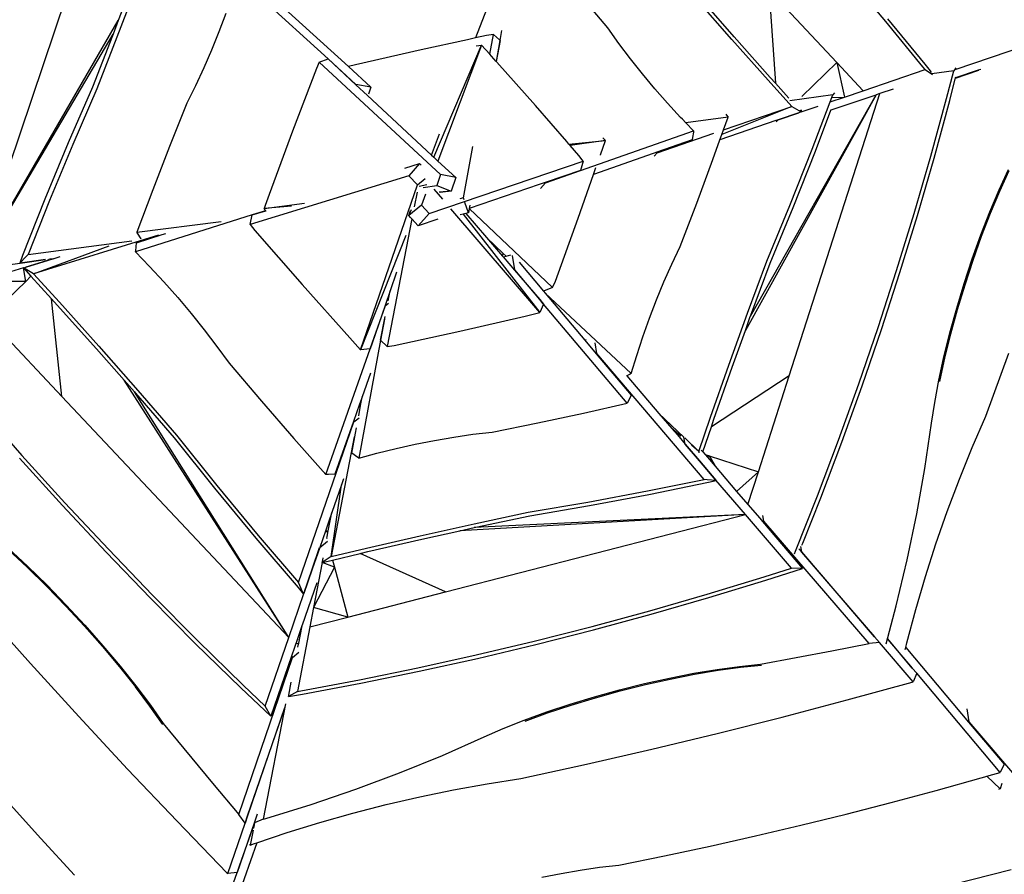
# Model space of a CAD drawing. Extents: x -2522 to 2823, y -3095 to 2225.
# Drawn here: x -687 to 1415, y -1865 to -40 of the extents above; entities that cross this region are included whole.
import ezdxf

# ---------------------------------------------------------------- set-up
doc = ezdxf.new("R2010")
doc.units = 0
doc.layers.get('0').update_dxf_attribs({"linetype": 'CONTINUOUS'})

msp = doc.modelspace()

# ---------------------------------------------------------------- linework, layer by layer
for p, q in [((379.8, 162.7), (286.6, -79.4)), ((-572.1, 54.4), (-783.9, -573)), ((-28.6, -124.3), (-220.6, 51.1)), ((1162.1, -44), (1081.2, 51.9)), ((-437.3, 32.4), (-479.1, -78)), ((-446.8, 35.8), (-476.3, -42.2)), ((1057.7, -132), (912.5, 22.9)), ((912.5, 22.9), (926.5, -176.1)), ((568.8, -57.5), (505.8, 17.4)), ((833.5, -82.6), (757.1, 5)), ((-120.4, -17), (14.9, -140.6)), ((838.2, -76.9), (784.2, -15)), ((-246.6, -27), (-261.3, -66.3)), ((1245.9, -135.6), (1166.7, -38.5)), ((-783.9, -573), (-476.3, -42.2)), ((-476.3, -42.2), (-487.3, -71.5)), ((592.5, -90.9), (568.8, -57.5)), ((1241.4, -141.1), (1162.1, -44)), ((-783.9, -573), (-487.3, -71.5)), ((-488.5, -74.6), (-531.2, -184.7)), ((-479.1, -78), (-521.7, -188.1)), ((-487.3, -71.5), (-488.5, -74.6)), ((-261.3, -66.3), (-277.1, -105.2)), ((269.2, -83.1), (170, -104.8)), ((286.6, -79.4), (269.2, -83.1)), ((309.9, -74.3), (286.6, -79.4)), ((324.7, -72), (309.9, -74.3)), ((316.9, -114.2), (324.7, -72)), ((324.7, -72), (337.5, -83.3)), ((337.5, -83.3), (338.7, -84.5)), ((338.7, -84.5), (342.5, -63.3)), ((910.7, -169.4), (833.5, -82.6)), ((915.4, -163.8), (838.2, -76.9)), ((1310.3, -146.6), (1517.3, -76.4)), ((170, -104.8), (30.3, -136.9)), ((197.1, -333.9), (299.3, -94.7)), ((299.3, -94.7), (206.2, -342.4)), ((287.4, -96.4), (299.3, -94.7)), ((316.9, -114.2), (299.3, -94.7)), ((338.7, -84.5), (330.5, -129.4)), ((330.8, -129.7), (338.7, -84.5)), ((617.1, -123.8), (592.5, -90.9)), ((-277.1, -105.2), (-293.7, -143.5)), ((-47.2, -131), (-28.6, -124.3)), ((30.9, -178.7), (-28.6, -124.3)), ((-28.6, -124.3), (30.7, -179.4)), ((320.6, -118.2), (316.9, -114.2)), ((330.5, -129.4), (320.6, -118.2)), ((642.6, -156.1), (617.1, -123.8)), ((-293.7, -143.5), (-311.4, -181.4)), ((-53.4, -144.6), (-104.4, -278.7)), ((-47.2, -131), (-53.4, -144.6)), ((211.3, -371.1), (-47.2, -131)), ((30.3, -136.9), (14.9, -140.6)), ((14.9, -140.6), (63.1, -184.7)), ((330.8, -129.7), (330.5, -129.4)), ((331.9, -130.9), (330.8, -129.7)), ((414.3, -223.8), (331.9, -130.9)), ((983.2, -204.4), (1057.7, -132)), ((1113.9, -192), (1057.7, -132)), ((1057.7, -132), (1074.2, -205.6)), ((1113.9, -192), (1246.1, -147)), ((1246.1, -147), (1241.4, -141.1)), ((1257.2, -149.9), (1245.9, -135.6)), ((1246.1, -147), (1261.7, -157.2)), ((1311.4, -143.4), (1307, -149.5)), ((1365, -146.4), (1359.1, -148.4)), ((669, -187.8), (642.6, -156.1)), ((926.5, -176.1), (915.4, -163.8)), ((1259.6, -152.9), (1257.2, -149.9)), ((1307, -149.5), (1260.6, -156)), ((1291.9, -208.4), (1307, -149.5)), ((1298.7, -212.7), (1310.5, -166.7)), ((1310.5, -166.7), (1311, -165)), ((1311, -165), (1360.5, -148.1)), ((1359.1, -148.4), (1311, -164.7)), ((1311, -164.7), (1311.7, -162.1)), ((1311, -165), (1311, -164.7)), ((-531.2, -184.7), (-582.9, -303.5)), ((-521.7, -188.1), (-573.4, -306.9)), ((-311.4, -181.4), (-329.9, -218.6)), ((30.9, -178.7), (30.7, -179.4)), ((30.7, -179.4), (55.5, -202.4)), ((63.1, -184.7), (30.9, -178.7)), ((63.1, -184.7), (58.2, -199.5)), ((696.2, -218.9), (669, -187.8)), ((961.6, -225.7), (910.7, -169.4)), ((955.1, -207.7), (926.5, -176.1)), ((1177.7, -188.6), (1149.4, -198.3)), ((55.5, -202.4), (192.3, -329.5)), ((1141.3, -201), (862.3, -703.6)), ((1140.8, -201.2), (872.9, -674.2)), ((955.2, -207.7), (955.1, -207.7)), ((956.1, -800.4), (1149.4, -198.3)), ((1048.9, -200.8), (957.3, -213.5)), ((1005.1, -316.6), (1048.9, -200.8)), ((1043.4, -216.1), (1074.2, -205.6)), ((1140.8, -201.2), (1045.1, -233.8)), ((1047.9, -206.7), (1074.2, -205.6)), ((1052.7, -196.4), (1048.9, -200.8)), ((1052.9, -196.2), (1052.7, -196.4)), ((1074.2, -205.6), (1113.9, -192)), ((1141.3, -201), (1140.8, -201.2)), ((1149.4, -198.3), (1141.3, -201)), ((1258.3, -331.4), (1291.9, -208.4)), ((-329.9, -218.6), (-366.8, -311.1)), ((481.1, -300.7), (414.3, -223.8)), ((724.2, -249.3), (696.2, -218.9)), ((961.6, -225.7), (812, -285.8)), ((815.6, -275.8), (961.6, -225.7)), ((961.6, -225.7), (981.7, -237.1)), ((981.7, -237.1), (1017.7, -224.9)), ((1265.1, -335.7), (1298.7, -212.7)), ((727.9, -253.1), (724.2, -249.3)), ((825.3, -248.5), (735.1, -260.5)), ((815.6, -275.8), (825.3, -248.5)), ((820.5, -242.4), (821.9, -244.2)), ((821.9, -244.2), (825.3, -248.5)), ((976.6, -238.9), (932, -254.2)), ((932.1, -254), (976.6, -238.9)), ((981.7, -237.1), (976.6, -238.9)), ((978.7, -233.7), (978.6, -233.7)), ((981.7, -237.1), (978.7, -233.7)), ((981.2, -233.1), (981.7, -237.1)), ((1012.2, -320.9), (1045.1, -233.8)), ((1045.1, -233.8), (1043.3, -234.5)), ((735.1, -260.5), (727.9, -253.1)), ((751.8, -277.8), (735.1, -260.5)), ((927.3, -255.8), (808.1, -296.6)), ((932, -254.2), (927.3, -255.8)), ((928.1, -258.5), (932, -254.2)), ((932, -254.2), (932.1, -254)), ((-104.4, -278.7), (-154, -413.4)), ((192.3, -329.5), (209.3, -284.2)), ((510.4, -362.3), (751.8, -277.8)), ((558, -292.3), (563.4, -298.3)), ((674.1, -324.3), (795.3, -282.7)), ((749.7, -292), (749.1, -296.8)), ((751.4, -280.2), (749.7, -292)), ((751.8, -277.8), (751.4, -280.2)), ((808.1, -296.6), (812, -285.8)), ((812, -285.8), (815.6, -275.8)), ((-582.9, -303.5), (-632.7, -423.3)), ((-573.4, -306.9), (-623.2, -426.6)), ((-366.8, -311.1), (-402.7, -403.9)), ((260.6, -420.9), (280.8, -310.9)), ((485.8, -306.1), (481.1, -300.7)), ((485.8, -306.1), (563.4, -298.3)), ((488.2, -308.8), (485.8, -306.1)), ((563.4, -298.3), (488.2, -308.8)), ((506.9, -330.4), (488.2, -308.8)), ((553, -328.8), (563.4, -298.3)), ((749.1, -296.8), (673.2, -323.4)), ((793.1, -338.7), (808.1, -296.6)), ((192.3, -329.5), (197.1, -333.9)), ((197.1, -333.9), (206.2, -342.4)), ((514.1, -339.9), (506.9, -330.4)), ((665.6, -326.1), (538.4, -370.6)), ((552.8, -329.4), (553, -328.8)), ((673.2, -323.4), (665.6, -326.1)), ((667.3, -331.9), (674.1, -324.3)), ((673.2, -323.4), (674.1, -324.3)), ((957.4, -436.9), (1005.1, -316.6)), ((964.4, -441.2), (1012.2, -320.9)), ((1222.7, -454), (1258.3, -331.4)), ((1229.5, -458.3), (1265.1, -335.7)), ((135.3, -357.2), (167, -347.5)), ((167, -347.5), (143.9, -373.8)), ((167, -347.5), (170.3, -351)), ((187.7, -454), (515.8, -342.1)), ((206.2, -342.4), (244.1, -377.6)), ((515.8, -342.1), (510.4, -362.3)), ((515.8, -342.1), (514.1, -339.9)), ((538.4, -370.6), (543.4, -356.2)), ((758.7, -432), (793.1, -338.7)), ((143.9, -373.8), (-194.8, -477.9)), ((143.9, -373.8), (162.1, -393)), ((211.3, -371.1), (203.5, -394.6)), ((244.1, -377.6), (211.3, -371.1)), ((244.1, -377.6), (234.6, -406.3)), ((510.4, -362.3), (435, -388)), ((435.5, -388.5), (510.4, -362.3)), ((505.6, -464.1), (538.4, -370.6)), ((1403.8, -403.7), (1423.8, -359.9)), ((1405.5, -406.3), (1425.5, -362.6)), ((41.1, -745.2), (162.1, -393)), ((162.1, -393), (178.7, -379.5)), ((165.9, -396.1), (182.1, -391.9)), ((174.8, -398.5), (203.5, -394.6)), ((203.5, -394.6), (234.6, -406.3)), ((422.5, -392.2), (272.9, -443.3)), ((435, -388), (422.5, -392.2)), ((425, -400.5), (435.5, -388.5)), ((435.5, -388.5), (435, -388)), ((-402.7, -403.9), (-436.4, -493.7)), ((-154, -413.4), (-162.4, -437)), ((161.4, -408.9), (155.5, -439.6)), ((179.8, -412.7), (170.9, -436.3)), ((216.4, -423.9), (197.7, -402.1)), ((234.6, -406.3), (208.7, -408.8)), ((210.7, -409.5), (210, -409.6)), ((234.6, -406.3), (210.7, -409.5)), ((1384.1, -450.6), (1403.8, -403.7)), ((1385.9, -453.2), (1405.5, -406.3)), ((-632.7, -423.3), (-680.6, -544)), ((-623.2, -426.6), (-668.9, -541.9)), ((-164.8, -443.8), (-79, -432.3)), ((-162.4, -437), (-164.8, -443.8)), ((-106.5, -438.3), (-164.8, -443.8)), ((170.9, -436.3), (143.7, -458.7)), ((187.7, -454), (170.9, -436.3)), ((260.6, -420.9), (252.9, -422.9)), ((261.9, -424.9), (260.6, -420.9)), ((271.1, -452.5), (263.7, -430.4)), ((274, -436.5), (272.8, -443.3)), ((723.4, -524.8), (758.7, -432)), ((907.8, -556.2), (957.4, -436.9)), ((914.9, -560.5), (964.4, -441.2)), ((-190.3, -457.3), (-439.4, -536.2)), ((-194.8, -477.9), (-190.3, -457.3)), ((-161.7, -448.3), (-190.3, -457.3)), ((-190.3, -457.3), (-161.6, -448.5)), ((-161.7, -448.3), (-164.8, -443.8)), ((-161.6, -448.5), (-161.7, -448.3)), ((-160.5, -450.1), (-161.6, -448.5)), ((143.7, -458.7), (149.3, -445.6)), ((143.7, -458.7), (147.7, -448)), ((147.6, -462.8), (143.7, -458.7)), ((164.2, -480.3), (187.7, -454)), ((423.6, -665.7), (233.9, -444.3)), ((259.6, -455.5), (253.6, -457.1)), ((265.7, -453.9), (259.6, -455.5)), ((259.6, -455.5), (423.6, -665.7)), ((271.1, -452.5), (265.7, -453.9)), ((265.7, -453.9), (309.6, -505.1)), ((272.8, -443.3), (271.1, -452.5)), ((272.9, -443.3), (272.8, -443.3)), ((272.9, -443.3), (450.9, -612.4)), ((1185.2, -575.9), (1222.7, -454)), ((1192, -580.2), (1229.5, -458.3)), ((1365, -500), (1384.1, -450.6)), ((1366.7, -502.6), (1385.9, -453.2)), ((-436.4, -493.7), (-256.9, -471.1)), ((-194.8, -477.9), (-185, -490.5)), ((150.5, -465.8), (98, -738.3)), ((150.5, -465.8), (147.6, -462.8)), ((164.2, -480.3), (150.5, -465.8)), ((205.9, -466.1), (164.2, -480.3)), ((456.8, -598.8), (505.6, -464.1)), ((-390.1, -500.1), (-657.1, -582.6)), ((-437.6, -516.6), (-382.5, -499.2)), ((-433.6, -498.4), (-436.4, -493.7)), ((-428.9, -506.1), (-433.6, -498.4)), ((-382.5, -499.2), (-375.1, -496.8)), ((-185, -490.5), (-84.1, -605.6)), ((137.8, -500.9), (41.1, -745.2)), ((1346.7, -551.2), (1365, -500)), ((1348.4, -553.9), (1366.7, -502.6)), ((-668.9, -541.9), (-447.2, -512.5)), ((-657.1, -582.6), (-496, -523.2)), ((-439.1, -533.6), (-437.6, -516.6)), ((-427.6, -508.3), (-428.9, -506.1)), ((-427.3, -508.2), (-427.6, -508.3)), ((345.6, -539.3), (309.6, -505.1)), ((309.6, -505.1), (343.8, -545)), ((705.6, -562.2), (723.4, -524.8)), ((-680.6, -544), (-686.7, -560)), ((-673.5, -546.5), (-668.9, -541.9)), ((-615.4, -550.6), (-600.3, -545.9)), ((-439.4, -536.2), (-439.1, -533.6)), ((-439.4, -536.2), (-409.4, -567.1)), ((343.8, -545), (345.6, -539.3)), ((343.8, -545), (345.2, -546.6)), ((345.2, -546.6), (351.5, -545)), ((351.5, -545), (345.6, -539.3)), ((351.5, -545), (361.6, -542.3)), ((370.1, -574.7), (365.5, -543.5)), ((-783.9, -573), (-685.7, -559.9)), ((-686.7, -560), (-673.5, -546.5)), ((-685.7, -559.9), (-686.7, -560)), ((-685.7, -559.9), (-631.5, -552.7)), ((-631.5, -552.7), (-685.7, -559.9)), ((-685.7, -559.9), (-685.7, -559.9)), ((-673.6, -568.6), (-627.6, -554.4)), ((-627.7, -554.5), (-673.6, -568.6)), ((-627.6, -554.4), (-627.7, -554.5)), ((-624.9, -551.3), (-627.6, -554.4)), ((-627.6, -554.4), (-620.7, -552.2)), ((-615.4, -550.6), (-623.3, -551.6)), ((-623.3, -551.6), (-623.3, -551.6)), ((-620.7, -552.2), (-615.4, -550.6)), ((-409.4, -567.1), (-378.9, -599.9)), ((345.2, -546.6), (369.4, -574.9)), ((379.4, -558.3), (431.3, -619.9)), ((688.6, -600.2), (705.6, -562.2)), ((866.9, -666.7), (907.8, -556.2)), ((874, -671), (914.9, -560.5)), ((1329.4, -603.6), (1346.7, -551.2)), ((1331.2, -606.2), (1348.4, -553.9)), ((-678.9, -570.2), (-774.4, -599.5)), ((-678.9, -570.2), (-673.6, -568.6)), ((-673.8, -599.1), (-678.9, -570.2)), ((-657.1, -582.6), (-678.9, -570.2)), ((-678.9, -570.2), (-662.6, -588.2)), ((-662.6, -588.2), (-673.8, -599.1)), ((-662.6, -588.2), (-618.9, -636.2)), ((-657.1, -582.6), (-601.6, -643.5)), ((117.7, -579.1), (103.8, -619.4)), ((369.4, -574.9), (370.1, -574.7)), ((369.4, -574.9), (423.5, -638.1)), ((423.5, -638.1), (370.1, -574.7)), ((1145.8, -697.3), (1185.2, -575.9)), ((1152.6, -701.6), (1192, -580.2)), ((-673.8, -599.1), (-774.4, -599.5)), ((-673.8, -599.1), (-754.3, -677.1)), ((-378.9, -599.9), (-349.3, -633.5)), ((-84.1, -605.6), (17.9, -719.7)), ((450.9, -612.4), (456.8, -598.8)), ((672.6, -638.8), (688.6, -600.2)), ((1313.5, -656.4), (1329.4, -603.6)), ((1315.2, -659), (1331.2, -606.2)), ((103.8, -619.4), (93.2, -650.3)), ((99.8, -640.7), (103.8, -619.4)), ((450.9, -612.4), (431.3, -619.9)), ((431.3, -619.9), (435.1, -624.3)), ((435.1, -624.3), (618.6, -795.7)), ((435.1, -624.3), (519.5, -724.6)), ((-596.5, -844.8), (-618.9, -636.2)), ((-618.9, -636.2), (-606.8, -649.5)), ((-606.8, -649.5), (-522.7, -743.4)), ((-601.6, -643.5), (-517.6, -737.4)), ((-349.3, -633.5), (-320.5, -667.7)), ((93.2, -650.3), (65.5, -731.2)), ((65.5, -731.2), (93.8, -650.9)), ((93.2, -650.3), (93.8, -650.9)), ((93.8, -650.9), (100.7, -645.4)), ((423.5, -638.1), (431.5, -647.4)), ((430.9, -646.8), (423.5, -638.1)), ((431.6, -647.6), (423.6, -665.7)), ((431.5, -647.4), (430.9, -646.8)), ((431.5, -647.5), (430.9, -646.8)), ((431.5, -647.4), (431.6, -647.5)), ((431.5, -647.5), (431.6, -647.5)), ((431.6, -647.6), (431.5, -647.5)), ((431.6, -647.5), (431.6, -647.6)), ((610, -859.4), (431.6, -647.6)), ((657.6, -677.8), (672.6, -638.8)), ((-320.5, -667.7), (-292.6, -702.5)), ((392.3, -673.3), (423.6, -665.7)), ((827, -777.6), (866.9, -666.7)), ((872.9, -674.2), (874, -671)), ((1299, -708.8), (1313.5, -656.4)), ((1300.7, -711.4), (1315.2, -659)), ((-754.3, -677.1), (-596.5, -844.8)), ((83.6, -724.5), (92.7, -677.5)), ((91.9, -679.7), (83.6, -724.5)), ((92.7, -677.5), (93.4, -673.8)), ((252.7, -705.4), (392.3, -673.3)), ((643.4, -717.3), (657.6, -677.8)), ((862.3, -703.6), (872.9, -674.2)), ((-292.6, -702.5), (-265.6, -737.8)), ((112.7, -736), (252.7, -705.4)), ((834.1, -782), (862.3, -703.6)), ((1104.5, -817.9), (1145.8, -697.3)), ((1111.3, -822.2), (1152.6, -701.6)), ((1286.2, -760.3), (1299, -708.8)), ((1288, -762.9), (1300.7, -711.4)), ((17.9, -719.7), (41.1, -745.2)), ((83.6, -724.5), (37.1, -976.8)), ((61.2, -743.1), (65.5, -731.2)), ((65.5, -731.2), (61.3, -743.2)), ((98, -738.3), (83.6, -724.5)), ((522.2, -723.9), (519.5, -724.6)), ((519.5, -724.6), (543.9, -753.5)), ((545.1, -753.1), (541.4, -730.1)), ((630.3, -757.1), (643.4, -717.3)), ((-522.7, -743.4), (-463.9, -810.2)), ((-517.6, -737.4), (-434.4, -831.9)), ((-265.6, -737.8), (-239.5, -773.7)), ((-33.5, -1011.4), (61.2, -743.2)), ((61.2, -743.2), (41.1, -745.2)), ((61.2, -743.1), (61.3, -743.2)), ((61.2, -743.2), (61.2, -743.1)), ((61.3, -743.2), (61.2, -743.2)), ((98, -738.3), (112.7, -736)), ((545.1, -753.1), (543.9, -753.5)), ((543.9, -753.5), (618.6, -842.2)), ((774.5, -1021.7), (545.1, -753.1)), ((1375.7, -886.8), (1424.5, -752.1)), ((-239.5, -773.7), (-170.8, -854.5)), ((618.6, -795.7), (630.3, -757.1)), ((788.1, -888.9), (827, -777.6)), ((1275.4, -810.1), (1286.2, -760.3)), ((1277.1, -812.7), (1288, -762.9)), ((62.2, -795.1), (44.6, -845.2)), ((616.3, -796.9), (609.2, -800.7)), ((618.6, -795.7), (616.3, -796.9)), ((795.1, -893.3), (834.1, -782)), ((-112.4, -1359.5), (-463.9, -810.2)), ((-463.9, -810.2), (-441.9, -835.2)), ((609.2, -800.7), (608.4, -801.2)), ((609.2, -800.7), (677.7, -880.9)), ((956.1, -800.4), (789.7, -909.3)), ((890.2, -1005.7), (956.1, -800.4)), ((1061.3, -937.8), (1104.5, -817.9)), ((1266.5, -857.5), (1275.4, -810.1)), ((-112.4, -1359.5), (-441.9, -835.2)), ((-441.9, -835.2), (-439.5, -837.9)), ((-439.5, -837.9), (-357.1, -933.1)), ((-434.4, -831.9), (-352, -927.1)), ((1068.1, -942.1), (1111.3, -822.2)), ((-596.5, -844.8), (-112.4, -1359.5)), ((-170.8, -854.5), (-101.3, -934.8)), ((38.9, -861.3), (25.9, -898.1)), ((42.9, -849.8), (38.9, -861.3)), ((41.1, -863.7), (38.9, -861.3)), ((41.1, -863.7), (43.7, -849.6)), ((44.6, -845.2), (42.9, -849.8)), ((43.7, -849.6), (42.9, -849.8)), ((43.7, -849.6), (44.6, -845.2)), ((516.6, -880.3), (610, -859.4)), ((612.8, -853.9), (610, -859.4)), ((618.6, -842.2), (612.8, -853.9)), ((1259.8, -901.9), (1266.5, -857.5)), ((-771.8, -868.5), (-681.9, -970.7)), ((37, -886), (41.1, -863.7)), ((419.4, -901.1), (516.6, -880.3)), ((677.7, -880.9), (731.1, -931.5)), ((677.7, -880.9), (705.1, -912.9)), ((-91.6, -1241.9), (26.8, -899.1)), ((25.9, -898.1), (-13.8, -1010.5)), ((26.8, -899.1), (25.9, -898.1)), ((26.8, -899.1), (37.8, -890.1)), ((322, -920.7), (419.4, -901.1)), ((763.2, -961.9), (788.1, -888.9)), ((789.7, -909.3), (795.1, -893.3)), ((1245.7, -998.3), (1259.8, -901.9)), ((1346.7, -953.7), (1375.7, -886.8)), ((22.3, -965.8), (30.2, -922.9)), ((30.2, -922.9), (32.3, -911.7)), ((280.9, -925.6), (322, -920.7)), ((724.6, -929.4), (705.1, -912.9)), ((705.1, -912.9), (717.1, -927)), ((771.4, -963), (789.7, -909.3)), ((-357.1, -933.1), (-270.7, -1040.8)), ((-352, -927.1), (-265.6, -1034.8)), ((-101.3, -934.8), (-33.5, -1011.4)), ((27.3, -931), (-21.5, -1186.5)), ((157.5, -946.8), (198.5, -938.7)), ((198.5, -938.7), (239.7, -931.6)), ((239.7, -931.6), (280.9, -925.6)), ((717.1, -927), (733.8, -946.6)), ((733.8, -946.6), (731.3, -931.3)), ((732.8, -933.1), (763.2, -961.9)), ((1016.3, -1056.9), (1061.3, -937.8)), ((1023.1, -1061.2), (1068.1, -942.1)), ((35.2, -975.3), (22.3, -965.8)), ((37.1, -976.8), (75.9, -966)), ((75.9, -966), (116.6, -955.9)), ((116.6, -955.9), (157.5, -946.8)), ((733.8, -946.7), (733.8, -946.6)), ((733.8, -946.6), (764.5, -982.5)), ((764.5, -982.5), (733.8, -946.7)), ((763.2, -961.9), (747.4, -948.6)), ((763.2, -961.9), (763.2, -965.3)), ((768.1, -959.1), (771.4, -963)), ((771.4, -963), (776.4, -968.8)), ((1319.3, -1021.4), (1346.7, -953.7)), ((-686.8, -976.5), (-595.3, -1077.4)), ((-681.9, -970.7), (-590.4, -1071.6)), ((37.1, -976.8), (35.2, -975.3)), ((799.6, -1023.5), (764.5, -982.5)), ((764.5, -982.5), (799.5, -1023.5)), ((776.4, -968.8), (784.9, -971.6)), ((776.4, -968.8), (781.2, -974.4)), ((784.9, -971.6), (781.2, -974.4)), ((781.2, -974.4), (797.9, -993.9)), ((784.9, -971.6), (797.9, -993.9)), ((784.9, -971.6), (890.2, -1005.7)), ((797.9, -993.9), (843.7, -1047.4)), ((890.2, -1005.7), (843.7, -1047.4)), ((867.8, -1075.5), (890.2, -1005.7)), ((1228.4, -1095.6), (1245.7, -998.3)), ((-27.2, -1011.1), (-33.5, -1011.4)), ((-13.8, -1010.5), (-27.2, -1011.1)), ((4.2, -1020.8), (-0.1, -1033.4)), ((653.3, -1046.4), (774.5, -1021.7)), ((656.5, -1053.9), (783.5, -1027.9)), ((781.1, -1022.4), (774.5, -1021.7)), ((800.2, -1024.2), (781.1, -1022.4)), ((783.5, -1027.9), (800.2, -1024.2)), ((799.5, -1023.5), (799.6, -1023.5)), ((799.5, -1023.5), (800.2, -1024.2)), ((862.5, -1096.9), (799.6, -1023.5)), ((1293.4, -1090), (1319.3, -1021.4)), ((-270.7, -1040.8), (-182.5, -1147.4)), ((-265.6, -1034.8), (-177.4, -1141.4)), ((-21.5, -1186.5), (-0.1, -1033.4)), ((-0.1, -1033.4), (-20.6, -1092.8)), ((526.1, -1070.3), (653.3, -1046.4)), ((843.7, -1047.4), (867.8, -1075.5)), ((-590.4, -1071.6), (-497.4, -1171.1)), ((398.7, -1092.1), (526.1, -1070.3)), ((529.3, -1077.7), (656.5, -1053.9)), ((969.4, -1175), (1016.3, -1056.9)), ((984.7, -1158), (1023.1, -1061.2)), ((-595.3, -1077.4), (-502.3, -1177)), ((-20.6, -1092.8), (-27, -1111.2)), ((-24, -1110.4), (-20.6, -1092.8)), ((283.4, -1116.6), (398.7, -1092.1)), ((401.9, -1099.5), (529.3, -1077.7)), ((867.8, -1075.5), (893, -1104.9)), ((1269.2, -1159.3), (1293.4, -1090)), ((-27, -1111.2), (-33.5, -1130.2)), ((-28.7, -1135.3), (-24, -1110.4)), ((-24, -1110.4), (-27, -1111.2)), ((222.1, -1262.2), (862.5, -1096.9)), ((862.5, -1096.9), (252.9, -1131.4)), ((862.5, -1096.9), (283.4, -1124.7)), ((286.7, -1124), (401.9, -1099.5)), ((960.5, -1211.2), (862.5, -1096.9)), ((893, -1104.9), (898.7, -1111.5)), ((898.7, -1111.5), (901.8, -1110.7)), ((898.7, -1111.5), (984.5, -1211.7)), ((901.8, -1110.7), (899.8, -1098.6)), ((1126.5, -1372.1), (901.8, -1110.7)), ((1207.9, -1193.5), (1228.4, -1095.6)), ((-33.5, -1130.2), (-46.3, -1167.3)), ((-28.7, -1135.3), (-33.5, -1130.2)), ((168.4, -1142), (283.4, -1116.6)), ((171.6, -1149.4), (252.9, -1131.4)), ((252.9, -1131.4), (283.4, -1124.7)), ((283.4, -1124.7), (286.7, -1124)), ((-182.5, -1147.4), (-92.6, -1252.7)), ((-177.4, -1141.4), (-91.6, -1241.9)), ((-46.3, -1167.3), (-29.9, -1153.9)), ((-31.2, -1147), (-31.1, -1147.5)), ((-31.1, -1147.5), (-30.4, -1144.3)), ((-31.1, -1147.5), (-31, -1147.7)), ((-31.1, -1147.7), (-31.1, -1147.5)), ((-31, -1147.8), (-31.1, -1147.9)), ((-31, -1147.7), (-31, -1147.8)), ((-30.4, -1144.3), (-28.7, -1135.3)), ((53.4, -1168.5), (168.4, -1142)), ((56.7, -1175.9), (171.6, -1149.4)), ((-712.1, -1170.7), (-670.8, -1209.3)), ((-711.1, -1168.6), (-669.8, -1207.2)), ((-502.3, -1177), (-407.8, -1275.1)), ((-497.4, -1171.1), (-402.9, -1269.3)), ((-46.3, -1167.3), (-62.2, -1213.2)), ((-62.2, -1213.2), (-46.4, -1167.4)), ((-46.4, -1167.4), (-46.3, -1167.3)), ((-21.5, -1186.5), (53.4, -1168.5)), ((40.3, -1179.9), (56.7, -1175.9)), ((967.2, -1180.4), (969.4, -1175)), ((976.4, -1170), (977.7, -1171.4)), ((977.7, -1171.4), (982.4, -1177)), ((982.8, -1176.8), (980.9, -1164.8)), ((982.4, -1177), (982.8, -1176.8)), ((982.4, -1177), (1138, -1358)), ((1138, -1358), (982.8, -1176.8)), ((983, -1162.4), (984.7, -1158)), ((1246.8, -1229.3), (1269.2, -1159.3)), ((-21.5, -1186.5), (-41, -1199.3)), ((-41, -1199.3), (-39.9, -1193.9)), ((-41, -1199.3), (-18.8, -1194)), ((-39.9, -1193.9), (-39.1, -1189.6)), ((-39.1, -1189.5), (-39.1, -1189.6)), ((-39.1, -1189.6), (-39.1, -1189.6)), ((-18.8, -1194), (40.3, -1179.9)), ((-18.8, -1194), (-14.9, -1209)), ((222.1, -1262.2), (40.3, -1179.9)), ((1184.5, -1291.5), (1207.9, -1193.5)), ((-670.8, -1209.3), (-629.4, -1250)), ((-669.8, -1207.2), (-628.4, -1247.9)), ((-80.2, -1265.6), (-62.2, -1213.2)), ((-62.2, -1213.2), (-80.2, -1265.5)), ((-41, -1199.3), (-59.5, -1295.6)), ((-14.9, -1209), (-59.5, -1295.6)), ((-14.9, -1209), (-41, -1199.3)), ((-14.9, -1209), (13.4, -1316)), ((902.7, -1229.9), (960.5, -1211.2)), ((905.8, -1237.1), (984.5, -1211.7)), ((984.5, -1211.7), (960.5, -1211.2)), ((780.8, -1267.1), (902.7, -1229.9)), ((784, -1274.3), (905.8, -1237.1)), ((1226, -1299.8), (1246.8, -1229.3)), ((-629.4, -1250), (-588.4, -1292.2)), ((-628.4, -1247.9), (-587.4, -1290.2)), ((-92.6, -1252.7), (-80.6, -1266.5)), ((-88.8, -1248.2), (-91.6, -1241.9)), ((-80.6, -1266.5), (-88.8, -1248.2)), ((-52.7, -1242.4), (-83.7, -1332.7)), ((-407.8, -1275.1), (-311.9, -1371.8)), ((-402.9, -1269.3), (-307, -1365.9)), ((-112.4, -1359.5), (-80.2, -1265.6)), ((-80.2, -1265.5), (-80.6, -1266.5)), ((-80.2, -1265.5), (-80.2, -1265.6)), ((13.4, -1316), (222.1, -1262.2)), ((658.3, -1302.4), (780.8, -1267.1)), ((661.5, -1309.6), (784, -1274.3)), ((-765.9, -1300.7), (-663.8, -1414.9)), ((-588.4, -1292.2), (-548.4, -1335.4)), ((-587.4, -1290.2), (-547.4, -1333.3)), ((-59.5, -1295.6), (-67.5, -1336.9)), ((13.4, -1316), (-59.5, -1295.6)), ((535.2, -1335.8), (658.3, -1302.4)), ((1162.6, -1372.7), (1184.5, -1291.5)), ((1207, -1370.7), (1226, -1299.8)), ((-67.5, -1336.9), (13.4, -1316)), ((538.4, -1343), (661.5, -1309.6)), ((-548.4, -1335.4), (-509.9, -1378.9)), ((-547.4, -1333.3), (-508.9, -1376.9)), ((-67.5, -1336.9), (-94, -1474.5)), ((-84.2, -1334.3), (-93.8, -1362.1)), ((-91.2, -1371.6), (-84, -1334.2)), ((-83.7, -1332.7), (-84.2, -1334.3)), ((-84.2, -1334.3), (-84, -1334.2)), ((-84, -1334.2), (-83.7, -1332.7)), ((411.6, -1367.3), (535.2, -1335.8)), ((414.8, -1374.4), (538.4, -1343)), ((-307, -1365.9), (-209.7, -1461.1)), ((-162.7, -1505.7), (-112.4, -1359.5)), ((-93.8, -1362.1), (-106.6, -1399.5)), ((-93.8, -1362.1), (-92.2, -1363.8)), ((1148.3, -1370), (1138, -1358)), ((1138, -1358), (1148.4, -1370)), ((1166.1, -1363.2), (1166.1, -1363.3)), ((1166.1, -1363.3), (1218.6, -1424.5)), ((1218.6, -1424.5), (1166.3, -1362.5)), ((-509.9, -1378.9), (-473.5, -1422.3)), ((-508.9, -1376.9), (-472.5, -1420.2)), ((-311.9, -1371.8), (-214.7, -1466.9)), ((-94.5, -1371.4), (-94.1, -1372.4)), ((-94.1, -1372.4), (-94.2, -1372.8)), ((-94.1, -1372.4), (-91.2, -1371.6)), ((-92.8, -1380.1), (-91.6, -1373.6)), ((-91.6, -1373.6), (-91.2, -1371.6)), ((287.6, -1396.7), (411.6, -1367.3)), ((290.7, -1403.9), (414.8, -1374.4)), ((1046.7, -1388), (1126.5, -1372.1)), ((1148.3, -1370), (1126.5, -1372.1)), ((1220.4, -1454.2), (1148.3, -1370)), ((1148.4, -1370), (1148.3, -1370)), ((1203.4, -1385.3), (1204.6, -1380.5)), ((1204.6, -1380.5), (1207, -1370.7)), ((1204.6, -1380.5), (1323.9, -1522.1)), ((-218.8, -1736.9), (-104.3, -1401.9)), ((-106.6, -1399.5), (-150.7, -1527.6)), ((-106.6, -1399.5), (-104.3, -1401.9)), ((-104.3, -1401.9), (-90.8, -1390.9)), ((163.2, -1424.2), (287.6, -1396.7)), ((166.3, -1431.4), (290.7, -1403.9)), ((894.6, -1416.4), (1046.7, -1388)), ((-663.8, -1414.9), (-560.6, -1528)), ((-473.5, -1422.3), (-439.6, -1464.8)), ((-472.5, -1420.2), (-438.6, -1462.7)), ((38.5, -1449.7), (163.2, -1424.2)), ((752.1, -1435.8), (802.3, -1427.4)), ((802.3, -1427.4), (850, -1420.9)), ((804.1, -1429.4), (851.8, -1422.9)), ((850, -1420.9), (894.6, -1416.4)), ((851.8, -1422.9), (896.4, -1418.4)), ((1218.6, -1424.5), (1228.1, -1435.6)), ((1228, -1435.6), (1218.6, -1424.5)), ((-86.5, -1473.2), (38.5, -1449.7)), ((41.6, -1456.9), (166.3, -1431.4)), ((647.1, -1457.9), (700.1, -1446)), ((648.9, -1459.8), (701.9, -1448)), ((700.1, -1446), (752.1, -1435.8)), ((701.9, -1448), (753.9, -1437.8)), ((753.9, -1437.8), (804.1, -1429.4)), ((1228, -1435.7), (1220.4, -1454.2)), ((1228.1, -1435.6), (1228, -1435.7)), ((1228, -1435.6), (1228.1, -1435.6)), ((1228, -1435.7), (1228, -1435.6)), ((1406.3, -1647.2), (1228, -1435.7)), ((-408.7, -1505.9), (-439.6, -1464.8)), ((-438.6, -1462.7), (-407.7, -1503.9)), ((-214.7, -1466.9), (-150.7, -1527.6)), ((-209.7, -1461.1), (-162.7, -1505.7)), ((-112.5, -1482.3), (-107.2, -1454.7)), ((-83.3, -1480.4), (41.6, -1456.9)), ((540.5, -1485.9), (593.6, -1471.2)), ((593.6, -1471.2), (647.1, -1457.9)), ((595.4, -1473.2), (648.9, -1459.8)), ((1079.9, -1492.6), (1218.2, -1454.8)), ((1218.2, -1454.8), (1220.4, -1454.2)), ((-94, -1474.5), (-113.1, -1485.5)), ((-113.1, -1485.5), (-83.3, -1480.4)), ((-113.1, -1485.5), (-112.5, -1482.3)), ((-94, -1474.5), (-86.5, -1473.2)), ((488.4, -1501.6), (540.5, -1485.9)), ((490.3, -1503.6), (542.3, -1487.8)), ((542.3, -1487.8), (595.4, -1473.2)), ((-381.3, -1545.2), (-408.7, -1505.9)), ((-407.7, -1503.9), (-380.3, -1543.1)), ((-121.4, -1509.4), (-200.4, -1740.3)), ((-200.4, -1740.3), (-121.8, -1511.6)), ((-119, -1500.8), (-166.8, -1747.1)), ((-150.7, -1527.6), (-162.7, -1505.7)), ((-120.6, -1506.8), (-121.4, -1509.4)), ((438.2, -1518.3), (488.4, -1501.6)), ((440, -1520.3), (490.3, -1503.6)), ((941.1, -1529.1), (1079.9, -1492.6)), ((1340.1, -1539.5), (1335.7, -1511.7)), ((-560.6, -1528), (-456.3, -1640.2)), ((390.3, -1535.7), (438.2, -1518.3)), ((392.1, -1537.7), (440, -1520.3)), ((802.1, -1564.1), (941.1, -1529.1)), ((1323.9, -1522.1), (1338.9, -1539.8)), ((-380.3, -1543.1), (-275, -1670.5)), ((304.5, -1571.5), (345.5, -1553.5)), ((345.5, -1553.5), (390.3, -1535.7)), ((1340.1, -1539.5), (1338.9, -1539.8)), ((1338.9, -1539.8), (1414.4, -1629.5)), ((1575.3, -1814.8), (1340.1, -1539.5)), ((215.6, -1611), (304.5, -1571.5)), ((662.7, -1597.6), (802.1, -1564.1)), ((124.3, -1648.2), (215.6, -1611)), ((523, -1629.7), (662.7, -1597.6)), ((383.1, -1660.4), (523, -1629.7)), ((1414.4, -1629.5), (1406.3, -1647.2)), ((-456.3, -1640.2), (-350.9, -1751.4)), ((30.8, -1683.2), (124.3, -1648.2)), ((311, -1671.5), (383.1, -1660.4)), ((1269.9, -1685.8), (1365.8, -1659)), ((1365.8, -1659), (1373.2, -1656.8)), ((1373.2, -1656.8), (1377.7, -1655.5)), ((1377.7, -1655.5), (1390.3, -1651.9)), ((1377.7, -1655.5), (1406.2, -1682.1)), ((1390.3, -1651.9), (1406.3, -1647.2)), ((-275, -1670.5), (-218.8, -1736.9)), ((239, -1684.5), (311, -1671.5)), ((1409.6, -1670.9), (1406.2, -1682.1)), ((-64.6, -1715.7), (30.8, -1683.2)), ((95.8, -1715.8), (167.3, -1699.3)), ((167.3, -1699.3), (239, -1684.5)), ((1173.8, -1711.6), (1269.9, -1685.8)), ((1406.2, -1682.1), (1402.8, -1683.9)), ((-712.6, -1709.4), (-641.4, -1788.3)), ((-161.4, -1745.6), (-64.6, -1715.7)), ((24.6, -1734.2), (95.8, -1715.8)), ((1077.4, -1736.4), (1173.8, -1711.6)), ((-205.7, -1755.7), (-218.8, -1736.9)), ((-205.7, -1755.7), (-200.4, -1740.3)), ((-200.4, -1740.3), (-205.7, -1755.7)), ((-179.6, -1736.8), (-184.6, -1751.1)), ((-46, -1754.2), (24.6, -1734.2)), ((980.8, -1760.2), (1077.4, -1736.4)), ((-350.9, -1751.4), (-244.4, -1861.5)), ((-242.7, -1863.3), (-205.7, -1755.7)), ((-205.7, -1755.7), (-205.7, -1755.7)), ((-187.7, -1760.1), (-189.6, -1765.9)), ((-189.1, -1766.5), (-186, -1764)), ((-184.9, -1752), (-187.7, -1760.1)), ((-185.3, -1754.7), (-187, -1763.7)), ((-185.4, -1754.7), (-184.9, -1752)), ((-185.3, -1754.7), (-185.4, -1754.7)), ((-166.8, -1747.1), (-185.3, -1754.7)), ((-184.6, -1751.1), (-185.3, -1754.7)), ((-184.6, -1751.1), (-184.9, -1752)), ((-166.8, -1747.1), (-161.4, -1745.6)), ((-116, -1776), (-46, -1754.2)), ((884, -1783), (980.8, -1760.2)), ((-189.6, -1765.9), (-217.4, -1846.7)), ((-217.4, -1846.7), (-189.1, -1766.5)), ((-188.3, -1770.4), (-194.5, -1802.7)), ((-189.6, -1765.9), (-189.1, -1766.5)), ((-180.8, -1797.9), (-116, -1776)), ((786.9, -1804.7), (884, -1783)), ((-641.4, -1788.3), (-569.4, -1866.5)), ((-180.8, -1797.9), (-243.3, -1974.8)), ((-194.5, -1802.7), (-196.2, -1801.4)), ((-194.5, -1802.7), (-185.4, -1799.4)), ((-185.4, -1799.4), (-180.8, -1797.9)), ((689.7, -1825.4), (786.9, -1804.7)), ((592.4, -1845.1), (689.7, -1825.4)), ((-217.4, -1846.7), (-222.2, -1860.7)), ((-222.1, -1859.9), (-217.4, -1846.7)), ((551.2, -1850), (592.4, -1845.1)), ((-316.9, -2128.7), (-222.4, -1860.9)), ((-244.4, -1861.5), (-242.7, -1863.3)), ((-222.4, -1860.9), (-242.7, -1863.3)), ((-222.4, -1860.7), (-222.1, -1859.9)), ((-222.4, -1860.7), (-222.3, -1860.8)), ((-222.4, -1860.9), (-222.4, -1860.7)), ((-222.3, -1860.8), (-222.4, -1860.9)), ((-222.2, -1860.7), (-222.3, -1860.8)), ((-222.1, -1859.9), (-222.2, -1860.7)), ((427.8, -1871.1), (468.9, -1863)), ((468.9, -1863), (510, -1856)), ((510, -1856), (551.2, -1850)), ((1303.6, -1886.8), (1429.4, -1854.8))]:
    msp.add_line(p, q)

doc.saveas('drawing.dxf')
